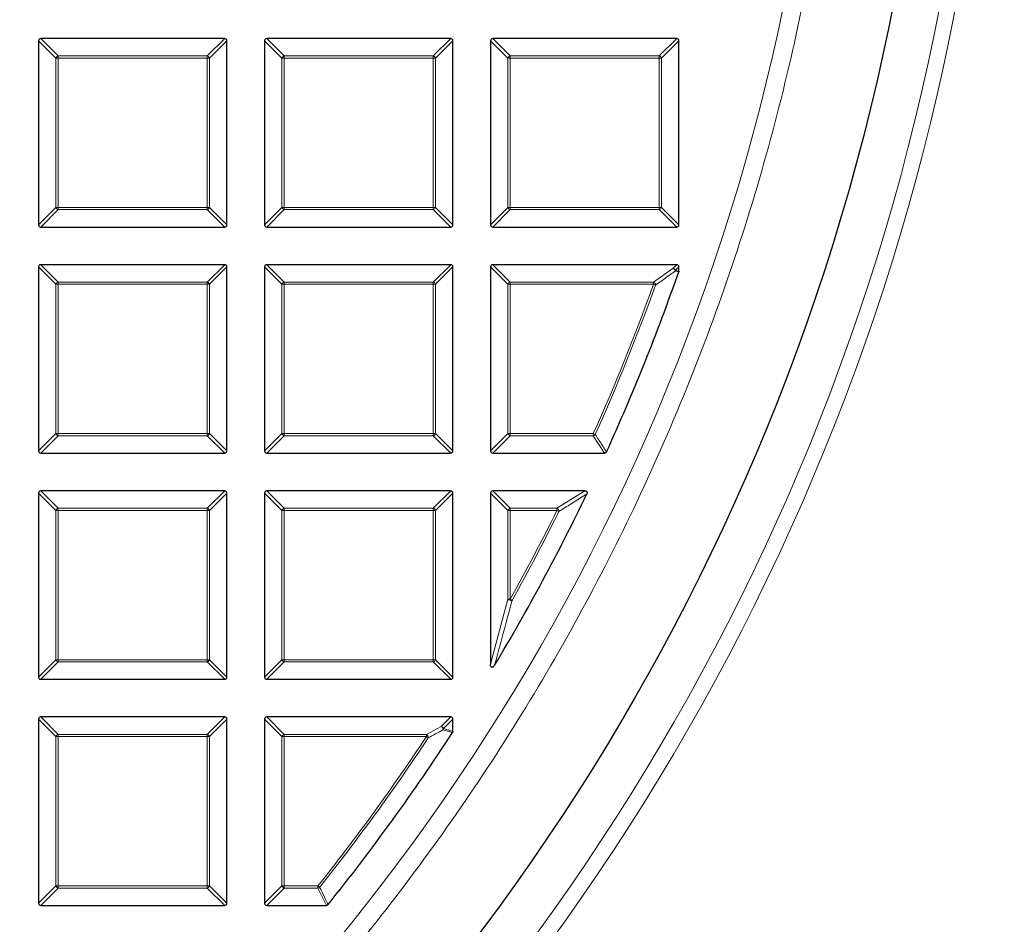
# Model space of a CAD drawing. Units: millimetres. Extents: x 0 to 420, y 0 to 297.
# Drawn here: x 156 to 178, y 169 to 190 of the extents above; entities that cross this region are included whole.
import ezdxf

# ---------------------------------------------------------------- set-up
doc = ezdxf.new("R2010")
doc.units = ezdxf.units.MM

msp = doc.modelspace()

# ---------------------------------------------------------------- linework, layer by layer
at = {"color": 7, "linetype": 'Continuous', "lineweight": 25}
for p, q in [((156.1154, 189.2772), (156.1154, 185.0905)), ((160.3516, 189.3267), (156.1649, 189.3267)), ((160.4011, 185.0905), (160.4011, 189.2772)), ((161.2583, 189.2772), (161.2583, 185.0905)), ((165.4945, 189.3267), (161.3077, 189.3267)), ((165.544, 185.0905), (165.544, 189.2772)), ((166.4011, 189.2772), (166.4011, 185.0905)), ((170.6373, 189.3267), (166.4506, 189.3267)), ((170.6868, 185.0905), (170.6868, 189.2772)), ((156.1649, 185.041), (160.3516, 185.041)), ((161.3077, 185.041), (165.4945, 185.041)), ((166.4506, 185.041), (170.6373, 185.041)), ((160.3516, 184.1838), (156.1649, 184.1838)), ((165.4945, 184.1838), (161.3077, 184.1838)), ((170.6373, 184.1838), (166.4506, 184.1838)), ((156.1154, 184.1344), (156.1154, 179.9476)), ((160.4011, 179.9476), (160.4011, 184.1344)), ((161.2583, 184.1344), (161.2583, 179.9476)), ((165.544, 179.9476), (165.544, 184.1344)), ((166.4011, 184.1344), (166.4011, 179.9476)), ((170.6868, 184.0398), (170.6841, 184.0235)), ((170.6868, 184.0398), (170.6868, 184.1344)), ((156.1649, 179.8981), (160.3516, 179.8981)), ((161.3077, 179.8981), (165.4945, 179.8981)), ((166.4506, 179.8981), (168.9957, 179.8981)), ((160.3516, 179.041), (156.1649, 179.041)), ((165.4945, 179.041), (161.3077, 179.041)), ((168.5481, 179.041), (166.4506, 179.041)), ((156.1154, 178.9915), (156.1154, 174.8048)), ((160.4011, 174.8048), (160.4011, 178.9915)), ((161.2583, 178.9915), (161.2583, 174.8048)), ((165.544, 174.8048), (165.544, 178.9915)), ((166.4011, 178.9915), (166.4011, 175.0995)), ((156.1649, 174.7553), (160.3516, 174.7553)), ((161.3077, 174.7553), (165.4945, 174.7553)), ((160.3516, 173.8981), (156.1649, 173.8981)), ((165.4945, 173.8981), (161.3077, 173.8981)), ((156.1154, 173.8486), (156.1154, 169.6619)), ((160.4011, 169.6619), (160.4011, 173.8486)), ((161.2583, 173.8486), (161.2583, 169.6619)), ((165.544, 173.5692), (165.544, 173.8486)), ((156.1649, 169.6124), (160.3516, 169.6124)), ((161.3077, 169.6124), (162.6647, 169.6124))]:
    msp.add_line(p, q, dxfattribs=at)
at = {"color": 8, "linetype": 'Continuous', "lineweight": 18}
for p, q in [((156.5113, 188.8813), (156.1154, 189.2772)), ((156.1649, 189.3267), (156.5608, 188.9308)), ((159.9557, 188.9308), (160.3516, 189.3267)), ((160.4011, 189.2772), (160.0052, 188.8813)), ((161.6542, 188.8813), (161.2583, 189.2772)), ((161.3077, 189.3267), (161.7036, 188.9308)), ((165.0986, 188.9308), (165.4945, 189.3267)), ((165.544, 189.2772), (165.1481, 188.8813)), ((166.797, 188.8813), (166.4011, 189.2772)), ((166.4506, 189.3267), (166.8465, 188.9308)), ((170.2414, 188.9308), (170.6373, 189.3267)), ((170.6868, 189.2772), (170.2909, 188.8813)), ((156.5608, 188.8813), (156.5113, 188.8813)), ((156.5113, 185.4864), (156.5113, 188.8813)), ((156.5608, 188.9308), (156.5608, 188.8813)), ((156.5608, 188.9308), (159.9557, 188.9308)), ((159.9557, 188.8813), (156.5608, 188.8813)), ((156.5608, 188.8813), (156.5608, 185.4864)), ((159.9557, 188.9308), (159.9557, 188.8813)), ((159.9557, 185.4864), (159.9557, 188.8813)), ((160.0052, 188.8813), (159.9557, 188.8813)), ((160.0052, 188.8813), (160.0052, 185.4864)), ((161.6542, 185.4864), (161.6542, 188.8813)), ((161.7036, 188.8813), (161.6542, 188.8813)), ((161.7036, 188.9308), (165.0986, 188.9308)), ((161.7036, 188.9308), (161.7036, 188.8813)), ((165.0986, 188.8813), (161.7036, 188.8813)), ((161.7036, 188.8813), (161.7036, 185.4864)), ((165.0986, 188.9308), (165.0986, 188.8813)), ((165.1481, 188.8813), (165.0986, 188.8813)), ((165.0986, 185.4864), (165.0986, 188.8813)), ((165.1481, 188.8813), (165.1481, 185.4864)), ((166.8465, 188.8813), (166.797, 188.8813)), ((166.797, 185.4864), (166.797, 188.8813)), ((166.8465, 188.9308), (166.8465, 188.8813)), ((166.8465, 188.9308), (170.2414, 188.9308)), ((166.8465, 188.8813), (166.8465, 185.4864)), ((170.2414, 188.8813), (166.8465, 188.8813)), ((170.2414, 188.9308), (170.2414, 188.8813)), ((170.2414, 185.4864), (170.2414, 188.8813)), ((170.2909, 188.8813), (170.2414, 188.8813)), ((170.2909, 188.8813), (170.2909, 185.4864)), ((156.1154, 185.0905), (156.5113, 185.4864)), ((156.5608, 185.4369), (156.1649, 185.041)), ((156.5608, 185.4864), (156.5113, 185.4864)), ((156.5608, 185.4864), (159.9557, 185.4864)), ((156.5608, 185.4864), (156.5608, 185.4369)), ((159.9557, 185.4369), (156.5608, 185.4369)), ((159.9557, 185.4864), (159.9557, 185.4369)), ((160.0052, 185.4864), (159.9557, 185.4864)), ((160.3516, 185.041), (159.9557, 185.4369)), ((160.0052, 185.4864), (160.4011, 185.0905)), ((161.2583, 185.0905), (161.6542, 185.4864)), ((161.7036, 185.4369), (161.3077, 185.041)), ((161.7036, 185.4864), (161.6542, 185.4864)), ((161.7036, 185.4864), (161.7036, 185.4369)), ((161.7036, 185.4864), (165.0986, 185.4864)), ((165.0986, 185.4369), (161.7036, 185.4369)), ((165.1481, 185.4864), (165.0986, 185.4864)), ((165.0986, 185.4864), (165.0986, 185.4369)), ((165.4945, 185.041), (165.0986, 185.4369)), ((165.1481, 185.4864), (165.544, 185.0905)), ((166.4011, 185.0905), (166.797, 185.4864)), ((166.8465, 185.4369), (166.4506, 185.041)), ((166.8465, 185.4864), (166.797, 185.4864)), ((166.8465, 185.4864), (170.2414, 185.4864)), ((166.8465, 185.4864), (166.8465, 185.4369)), ((170.2414, 185.4369), (166.8465, 185.4369)), ((170.2909, 185.4864), (170.2414, 185.4864)), ((170.2414, 185.4864), (170.2414, 185.4369)), ((170.6373, 185.041), (170.2414, 185.4369)), ((170.2909, 185.4864), (170.6868, 185.0905)), ((156.1649, 184.1838), (156.5608, 183.7879)), ((159.9557, 183.7879), (160.3516, 184.1838)), ((161.3077, 184.1838), (161.7036, 183.7879)), ((165.0986, 183.7879), (165.4945, 184.1838)), ((166.4506, 184.1838), (166.8465, 183.7879)), ((170.5565, 184.103), (170.6373, 184.1838)), ((156.5113, 183.7385), (156.1154, 184.1344)), ((160.4011, 184.1344), (160.0052, 183.7385)), ((161.6542, 183.7385), (161.2583, 184.1344)), ((165.544, 184.1344), (165.1481, 183.7385)), ((166.797, 183.7385), (166.4011, 184.1344)), ((170.1104, 183.7879), (170.5565, 184.103)), ((170.6868, 184.1344), (170.606, 184.0535)), ((170.606, 184.0535), (170.6868, 184.0398)), ((156.5608, 183.7385), (156.5113, 183.7385)), ((156.5113, 180.3435), (156.5113, 183.7385)), ((156.5608, 183.7879), (156.5608, 183.7385)), ((156.5608, 183.7879), (159.9557, 183.7879)), ((159.9557, 183.7385), (156.5608, 183.7385)), ((156.5608, 183.7385), (156.5608, 180.3435)), ((159.9557, 183.7879), (159.9557, 183.7385)), ((159.9557, 180.3435), (159.9557, 183.7385)), ((160.0052, 183.7385), (159.9557, 183.7385)), ((160.0052, 183.7385), (160.0052, 180.3435)), ((161.7036, 183.7385), (161.6542, 183.7385)), ((161.6542, 180.3435), (161.6542, 183.7385)), ((161.7036, 183.7879), (161.7036, 183.7385)), ((161.7036, 183.7879), (165.0986, 183.7879)), ((161.7036, 183.7385), (161.7036, 180.3435)), ((165.0986, 183.7385), (161.7036, 183.7385)), ((165.0986, 183.7879), (165.0986, 183.7385)), ((165.1481, 183.7385), (165.0986, 183.7385)), ((165.0986, 180.3435), (165.0986, 183.7385)), ((165.1481, 183.7385), (165.1481, 180.3435)), ((166.797, 180.3435), (166.797, 183.7385)), ((166.8465, 183.7385), (166.797, 183.7385)), ((166.8465, 183.7879), (166.8465, 183.7385)), ((166.8465, 183.7879), (170.1104, 183.7879)), ((166.8465, 183.7385), (166.8465, 180.3435)), ((170.1104, 183.7385), (166.8465, 183.7385)), ((170.1104, 183.7385), (170.1104, 183.7879)), ((170.1104, 183.7385), (170.157, 183.7217)), ((156.1154, 179.9476), (156.5113, 180.3435)), ((156.5608, 180.294), (156.1649, 179.8981)), ((156.5608, 180.3435), (156.5113, 180.3435)), ((156.5608, 180.3435), (159.9557, 180.3435)), ((156.5608, 180.3435), (156.5608, 180.294)), ((159.9557, 180.294), (156.5608, 180.294)), ((160.0052, 180.3435), (159.9557, 180.3435)), ((159.9557, 180.3435), (159.9557, 180.294)), ((160.3516, 179.8981), (159.9557, 180.294)), ((160.0052, 180.3435), (160.4011, 179.9476)), ((161.2583, 179.9476), (161.6542, 180.3435)), ((161.7036, 180.294), (161.3077, 179.8981)), ((161.7036, 180.3435), (161.6542, 180.3435)), ((161.7036, 180.3435), (165.0986, 180.3435)), ((161.7036, 180.3435), (161.7036, 180.294)), ((165.0986, 180.294), (161.7036, 180.294)), ((165.0986, 180.3435), (165.0986, 180.294)), ((165.1481, 180.3435), (165.0986, 180.3435)), ((165.4945, 179.8981), (165.0986, 180.294)), ((165.1481, 180.3435), (165.544, 179.9476)), ((166.4011, 179.9476), (166.797, 180.3435)), ((166.8465, 180.294), (166.4506, 179.8981)), ((166.8465, 180.3435), (166.797, 180.3435)), ((166.8465, 180.3435), (166.8465, 180.294)), ((166.8465, 180.3435), (168.7401, 180.3435)), ((168.7401, 180.294), (166.8465, 180.294)), ((168.7401, 180.294), (168.7401, 180.3435)), ((168.7401, 180.3435), (168.7853, 180.3233)), ((168.9957, 179.8981), (168.7401, 180.294)), ((156.1649, 179.041), (156.5608, 178.6451)), ((159.9557, 178.6451), (160.3516, 179.041)), ((161.3077, 179.041), (161.7036, 178.6451)), ((165.0986, 178.6451), (165.4945, 179.041)), ((166.4506, 179.041), (166.8465, 178.6451)), ((167.9135, 178.6451), (168.5481, 179.041)), ((156.5113, 178.5956), (156.1154, 178.9915)), ((160.4011, 178.9915), (160.0052, 178.5956)), ((161.6542, 178.5956), (161.2583, 178.9915)), ((165.544, 178.9915), (165.1481, 178.5956)), ((166.797, 178.5956), (166.4011, 178.9915)), ((156.5608, 178.5956), (156.5113, 178.5956)), ((156.5113, 175.2007), (156.5113, 178.5956)), ((156.5608, 178.6451), (156.5608, 178.5956)), ((156.5608, 178.6451), (159.9557, 178.6451)), ((159.9557, 178.5956), (156.5608, 178.5956)), ((156.5608, 178.5956), (156.5608, 175.2007)), ((159.9557, 178.6451), (159.9557, 178.5956)), ((159.9557, 175.2007), (159.9557, 178.5956)), ((160.0052, 178.5956), (159.9557, 178.5956)), ((160.0052, 178.5956), (160.0052, 175.2007)), ((161.7036, 178.5956), (161.6542, 178.5956)), ((161.6542, 175.2007), (161.6542, 178.5956)), ((161.7036, 178.6451), (161.7036, 178.5956)), ((161.7036, 178.6451), (165.0986, 178.6451)), ((165.0986, 178.5956), (161.7036, 178.5956)), ((161.7036, 178.5956), (161.7036, 175.2007)), ((165.0986, 178.6451), (165.0986, 178.5956)), ((165.0986, 175.2007), (165.0986, 178.5956)), ((165.1481, 178.5956), (165.0986, 178.5956)), ((165.1481, 178.5956), (165.1481, 175.2007)), ((166.8465, 178.5956), (166.797, 178.5956)), ((166.797, 176.5739), (166.797, 178.5956)), ((166.8465, 178.6451), (166.8465, 178.5956)), ((166.8465, 178.6451), (167.9135, 178.6451)), ((167.9135, 178.5956), (166.8465, 178.5956)), ((166.8465, 178.5956), (166.8465, 176.5739)), ((167.9135, 178.5956), (167.9135, 178.6451)), ((167.9135, 178.5956), (167.9578, 178.5736)), ((166.4011, 175.0995), (166.797, 176.5739)), ((166.797, 176.5739), (166.8465, 176.5739)), ((166.8465, 176.5739), (166.8897, 176.5498)), ((156.1154, 174.8048), (156.5113, 175.2007)), ((156.5608, 175.1512), (156.1649, 174.7553)), ((156.5608, 175.2007), (156.5113, 175.2007)), ((156.5608, 175.2007), (159.9557, 175.2007)), ((156.5608, 175.2007), (156.5608, 175.1512)), ((159.9557, 175.1512), (156.5608, 175.1512)), ((159.9557, 175.2007), (159.9557, 175.1512)), ((160.0052, 175.2007), (159.9557, 175.2007)), ((160.3516, 174.7553), (159.9557, 175.1512)), ((160.0052, 175.2007), (160.4011, 174.8048)), ((161.2583, 174.8048), (161.6542, 175.2007)), ((161.7036, 175.1512), (161.3077, 174.7553)), ((161.7036, 175.2007), (161.6542, 175.2007)), ((161.7036, 175.2007), (165.0986, 175.2007)), ((161.7036, 175.2007), (161.7036, 175.1512)), ((165.0986, 175.1512), (161.7036, 175.1512)), ((165.1481, 175.2007), (165.0986, 175.2007)), ((165.0986, 175.2007), (165.0986, 175.1512)), ((165.4945, 174.7553), (165.0986, 175.1512)), ((165.1481, 175.2007), (165.544, 174.8048)), ((156.1649, 173.8981), (156.5608, 173.5022)), ((159.9557, 173.5022), (160.3516, 173.8981)), ((161.3077, 173.8981), (161.7036, 173.5022)), ((165.2791, 173.6827), (165.4945, 173.8981)), ((156.5113, 173.4527), (156.1154, 173.8486)), ((160.4011, 173.8486), (160.0052, 173.4527)), ((161.6542, 173.4527), (161.2583, 173.8486)), ((164.9443, 173.5022), (165.2791, 173.6827)), ((165.544, 173.8486), (165.3286, 173.6333)), ((156.5608, 173.4527), (156.5113, 173.4527)), ((156.5113, 170.0578), (156.5113, 173.4527)), ((156.5608, 173.5022), (156.5608, 173.4527)), ((156.5608, 173.5022), (159.9557, 173.5022)), ((159.9557, 173.4527), (156.5608, 173.4527)), ((156.5608, 173.4527), (156.5608, 170.0578)), ((159.9557, 173.5022), (159.9557, 173.4527)), ((159.9557, 170.0578), (159.9557, 173.4527)), ((160.0052, 173.4527), (159.9557, 173.4527)), ((160.0052, 173.4527), (160.0052, 170.0578)), ((161.7036, 173.4527), (161.6542, 173.4527)), ((161.6542, 170.0578), (161.6542, 173.4527)), ((161.7036, 173.5022), (161.7036, 173.4527)), ((161.7036, 173.5022), (164.9443, 173.5022)), ((164.9443, 173.4527), (161.7036, 173.4527)), ((161.7036, 173.4527), (161.7036, 170.0578)), ((164.9443, 173.4527), (164.9443, 173.5022)), ((164.9443, 173.4527), (164.9855, 173.4254)), ((165.3286, 173.6333), (165.544, 173.5692)), ((156.1154, 169.6619), (156.5113, 170.0578)), ((156.5608, 170.0083), (156.1649, 169.6124)), ((156.5608, 170.0578), (156.5113, 170.0578)), ((156.5608, 170.0578), (159.9557, 170.0578)), ((156.5608, 170.0578), (156.5608, 170.0083)), ((159.9557, 170.0083), (156.5608, 170.0083)), ((159.9557, 170.0578), (159.9557, 170.0083)), ((160.0052, 170.0578), (159.9557, 170.0578)), ((160.3516, 169.6124), (159.9557, 170.0083)), ((160.0052, 170.0578), (160.4011, 169.6619)), ((161.2583, 169.6619), (161.6542, 170.0578)), ((161.7036, 170.0083), (161.3077, 169.6124)), ((161.7036, 170.0578), (161.6542, 170.0578)), ((161.7036, 170.0578), (161.7036, 170.0083)), ((161.7036, 170.0578), (162.4744, 170.0578)), ((162.4744, 170.0083), (161.7036, 170.0083)), ((162.4744, 170.0083), (162.4744, 170.0578)), ((162.4744, 170.0578), (162.5131, 170.027)), ((162.6647, 169.6124), (162.4744, 170.0083))]:
    msp.add_line(p, q, dxfattribs=at)
at = {"color": 8, "linetype": 'Continuous', "lineweight": 18, "flags": 128}
msp.add_lwpolyline([(170.6841, 184.0235), (170.6271, 184.0331), (170.6032, 184.0372)], dxfattribs=at)
at = {"color": 8, "linetype": 'Continuous', "lineweight": 18}
for radius in [53.0968, 52.7389, 49.2484]:
    msp.add_circle((124.8297, 200.041), radius, dxfattribs=at)
at = {"color": 7, "linetype": 'Continuous', "lineweight": 25}
msp.add_circle((124.8297, 200.041), 51.6914, dxfattribs=at)
for radius, start, end in [(75, 275.325253, 24.618489), (48.5714, 335.53678, 340.74507), (48.5714, 329.06769, 334.29016), (48.5714, 321.23779, 326.93691)]:
    msp.add_arc((124.8297, 200.041), radius, start, end, dxfattribs=at)
at = {"color": 8, "linetype": 'Continuous', "lineweight": 18}
for centre, radius, start, end in [((124.8297, 200.041), 73.9294, 275.325253, 24.618489), ((156.5791, 188.863), 0.0702, 105.11128, 164.88872), ((159.9374, 188.863), 0.0702, 15.11128, 74.88872), ((161.7219, 188.863), 0.0702, 105.11128, 164.88872), ((165.0803, 188.863), 0.0702, 15.11128, 74.88872), ((166.8648, 188.863), 0.0702, 105.11128, 164.88872), ((170.2231, 188.863), 0.0702, 15.11128, 74.88872), ((156.5791, 185.5047), 0.0702, 195.11128, 254.88872), ((159.9374, 185.5047), 0.0702, 285.11128, 344.88872), ((161.7219, 185.5047), 0.0702, 195.11128, 254.88872), ((165.0803, 185.5047), 0.0702, 285.11128, 344.88872), ((166.8648, 185.5047), 0.0702, 195.11128, 254.88872), ((170.2231, 185.5047), 0.0702, 285.11128, 344.88872), ((170.5293, 184.0342), 0.074, 2.30522, 68.42364), ((170.5382, 184.0352), 0.0702, 15.11128, 74.88872), ((170.5399, 184.0563), 0.0661, 343.16735, 357.56151), ((156.5791, 183.7202), 0.0702, 105.11128, 164.88872), ((159.9374, 183.7202), 0.0702, 15.11128, 74.88872), ((161.7219, 183.7202), 0.0702, 105.11128, 164.88872), ((165.0803, 183.7202), 0.0702, 15.11128, 74.88872), ((166.8648, 183.7202), 0.0702, 105.11128, 164.88872), ((124.8297, 200.041), 48.126, 335.83981, 340.19948), ((170.0829, 183.7191), 0.0741, 1.99164, 68.20784), ((124.8297, 200.041), 48.1755, 335.83981, 340.19948), ((156.5791, 180.3618), 0.0702, 195.11128, 254.88872), ((159.9374, 180.3618), 0.0702, 285.11128, 344.88872), ((161.7219, 180.3618), 0.0702, 195.11128, 254.88872), ((165.0803, 180.3618), 0.0702, 285.11128, 344.88872), ((166.8648, 180.3618), 0.0702, 195.11128, 254.88872), ((168.7288, 180.3609), 0.0678, 279.56391, 326.2759), ((156.5791, 178.5773), 0.0702, 105.11128, 164.88872), ((159.9374, 178.5773), 0.0702, 15.11128, 74.88872), ((161.7219, 178.5773), 0.0702, 105.11128, 164.88872), ((165.0803, 178.5773), 0.0702, 15.11128, 74.88872), ((166.8648, 178.5773), 0.0702, 105.11128, 164.88872), ((124.8297, 200.041), 48.126, 330.81593, 333.53771), ((124.8297, 200.041), 48.1755, 330.81593, 333.53771), ((167.8816, 178.5759), 0.0762, 358.27021, 65.2675), ((166.8686, 176.659), 0.1112, 229.90211, 280.91382), ((156.5791, 175.219), 0.0702, 195.11128, 254.88872), ((159.9374, 175.219), 0.0702, 285.11128, 344.88872), ((161.7219, 175.219), 0.0702, 195.11128, 254.88872), ((165.0803, 175.219), 0.0702, 285.11128, 344.88872), ((165.2418, 173.6131), 0.079, 355.01971, 61.84144), ((165.2608, 173.6149), 0.0702, 15.11128, 74.88872), ((156.5791, 173.4344), 0.0702, 105.11128, 164.88872), ((159.9374, 173.4344), 0.0702, 15.11128, 74.88872), ((161.7219, 173.4344), 0.0702, 105.11128, 164.88872), ((124.8297, 200.041), 48.126, 321.46345, 326.4633), ((124.8297, 200.041), 48.1755, 321.46345, 326.4633), ((164.9066, 173.4325), 0.0792, 354.84328, 61.62002), ((165.2624, 173.6382), 0.0664, 331.15732, 355.70384), ((156.5791, 170.0761), 0.0702, 195.11128, 254.88872), ((159.9374, 170.0761), 0.0702, 285.11128, 344.88872), ((161.7219, 170.0761), 0.0702, 195.11128, 254.88872), ((162.4662, 170.0748), 0.067, 277.03694, 314.42651)]:
    msp.add_arc(centre, radius, start, end, dxfattribs=at)
at = {"color": 7, "linetype": 'Continuous', "lineweight": 25}
for centre, major_axis in [((156.1814, 189.2607), (-0.0522, 0.0522)), ((160.3351, 189.2607), (0.0522, 0.0522)), ((161.3242, 189.2607), (-0.0522, 0.0522)), ((165.478, 189.2607), (0.0522, 0.0522)), ((166.4671, 189.2607), (-0.0522, 0.0522)), ((170.6208, 189.2607), (0.0522, 0.0522)), ((156.1814, 185.107), (-0.0522, -0.0522)), ((160.3351, 185.107), (0.0522, -0.0522)), ((161.3242, 185.107), (-0.0522, -0.0522)), ((165.478, 185.107), (0.0522, -0.0522)), ((166.4671, 185.107), (-0.0522, -0.0522)), ((170.6208, 185.107), (0.0522, -0.0522)), ((156.1814, 184.1179), (-0.0522, 0.0522)), ((160.3351, 184.1179), (0.0522, 0.0522)), ((161.3242, 184.1179), (-0.0522, 0.0522)), ((165.478, 184.1179), (0.0522, 0.0522)), ((166.4671, 184.1179), (-0.0522, 0.0522)), ((170.6208, 184.1179), (0.0522, 0.0522)), ((156.1814, 179.9641), (-0.0522, -0.0522)), ((160.3351, 179.9641), (0.0522, -0.0522)), ((161.3242, 179.9641), (-0.0522, -0.0522)), ((165.478, 179.9641), (0.0522, -0.0522)), ((166.4671, 179.9641), (-0.0522, -0.0522)), ((156.1814, 178.975), (-0.0522, 0.0522)), ((160.3351, 178.975), (0.0522, 0.0522)), ((161.3242, 178.975), (-0.0522, 0.0522)), ((165.478, 178.975), (0.0522, 0.0522)), ((166.4671, 178.975), (-0.0522, 0.0522)), ((156.1814, 174.8213), (-0.0522, -0.0522)), ((160.3351, 174.8213), (0.0522, -0.0522)), ((161.3242, 174.8213), (-0.0522, -0.0522)), ((165.478, 174.8213), (0.0522, -0.0522)), ((156.1814, 173.8321), (-0.0522, 0.0522)), ((160.3351, 173.8321), (0.0522, 0.0522)), ((161.3242, 173.8321), (-0.0522, 0.0522)), ((165.478, 173.8321), (0.0522, 0.0522)), ((156.1814, 169.6784), (-0.0522, -0.0522)), ((160.3351, 169.6784), (0.0522, -0.0522)), ((161.3242, 169.6784), (-0.0522, -0.0522))]:
    msp.add_ellipse(centre, major_axis=major_axis, ratio=0.7745967, start_param=5.6241273, end_param=6.9422433, dxfattribs=at)
at = {"color": 8, "linetype": 'Continuous', "lineweight": 18}
for points, knots in [([(124.8817, 249.716), (125.8106, 249.7), (127.6817, 249.6677), (130.498, 249.417), (133.3323, 249.0118), (136.1709, 248.4332), (139.0019, 247.6819), (141.8094, 246.7554), (144.5775, 245.6547), (147.2879, 244.3833), (149.926, 242.9456), (152.477, 241.3479), (154.9266, 239.5986), (157.2614, 237.7079), (159.4701, 235.6868), (161.543, 233.5475), (163.4698, 231.3051), (165.2438, 228.9744), (166.8602, 226.5705), (168.3176, 224.1057), (169.6147, 221.5942), (170.7575, 219.0367), (171.7551, 216.4193), (172.611, 213.7253), (173.3204, 210.9511), (173.8742, 208.1077), (174.2648, 205.2048), (174.4849, 202.2566), (174.5288, 199.2781), (174.393, 196.2873), (174.0758, 193.2997), (173.5775, 190.3312), (172.9004, 187.3983), (172.0486, 184.5172), (171.0281, 181.7027), (169.8462, 178.9682), (168.5133, 176.3293), (167.0401, 173.7978), (165.4395, 171.3832), (163.7196, 169.0943), (161.9031, 166.9275), (160.6015, 165.5829), (159.9553, 164.9154)], [0, 0, 0, 0, 0.0238205, 0.047981, 0.0724556, 0.0972162, 0.1222328, 0.1475313, 0.1729939, 0.1985844, 0.2242656, 0.25, 0.275734, 0.301415, 0.3270055, 0.3524683, 0.3777672, 0.4027834, 0.4275437, 0.4520184, 0.4761792, 0.5, 0.5238204, 0.547981, 0.5724556, 0.5972162, 0.6222328, 0.6475313, 0.6729939, 0.6985844, 0.7242656, 0.75, 0.775734, 0.801415, 0.8270055, 0.8524683, 0.8777672, 0.9027834, 0.9275437, 0.9520184, 0.9761793, 1, 1, 1, 1]), ([(170.6032, 184.0372), (170.5813, 184.0216), (170.4715, 183.9437), (170.3229, 183.8385), (170.1958, 183.749), (170.157, 183.7217)], [0, 0, 0, 0, 0.1479738, 0.7398695, 1, 1, 1, 1]), ([(168.7853, 180.3233), (168.797, 180.3051), (168.8556, 180.2145), (168.9408, 180.0824), (169.0141, 179.9685), (169.0407, 179.9271)], [0, 0, 0, 0, 0.1373464, 0.6867318, 1, 1, 1, 1]), ([(168.5927, 178.97), (168.5689, 178.9551), (168.4503, 178.8805), (168.239, 178.7482), (168.0506, 178.6312), (167.9578, 178.5736)], [0, 0, 0, 0, 0.1125813, 0.5629069, 1, 1, 1, 1]), ([(166.8897, 176.5498), (166.8809, 176.516), (166.8368, 176.3471), (166.7065, 175.8531), (166.5815, 175.3967), (166.493, 175.0741)], [0, 0, 0, 0, 0.0682328, 0.3411657, 1, 1, 1, 1]), ([(165.3205, 173.6062), (165.2947, 173.5922), (165.1832, 173.5318), (165.0714, 173.4716), (164.9855, 173.4254)], [0, 0, 0, 0, 0.2320022, 1, 1, 1, 1]), ([(165.536, 173.5423), (165.5171, 173.5478), (165.4453, 173.5691), (165.3735, 173.5905), (165.3205, 173.6062)], [0, 0, 0, 0, 0.2624158, 1, 1, 1, 1]), ([(162.5131, 170.027), (162.522, 170.0084), (162.5666, 169.9158), (162.63, 169.7838), (162.6844, 169.6703), (162.7033, 169.6309)], [0, 0, 0, 0, 0.1403325, 0.7016623, 1, 1, 1, 1])]:
    msp.add_open_spline(points, degree=3, knots=knots, dxfattribs=at)
at = {"color": 7, "linetype": 'Continuous', "lineweight": 25}
for points, knots in [([(169.0407, 179.9271), (169.038, 179.9223), (169.0324, 179.9125), (169.0188, 179.9026), (169.0059, 179.8985), (168.9981, 179.8982), (168.9957, 179.8981)], [0, 0, 0, 0, 0.29400113, 0.58879215, 0.87069343, 1, 1, 1, 1]), ([(168.5481, 179.041), (168.5551, 179.0405), (168.5675, 179.0396), (168.5836, 179.0316), (168.5941, 179.0203), (168.5992, 179.0066), (168.5999, 178.9906), (168.5965, 178.9783), (168.5931, 178.971), (168.5927, 178.97)], [0, 0, 0, 0, 0.202666, 0.3549666, 0.5083828, 0.6386438, 0.7684389, 0.9680988, 1, 1, 1, 1]), ([(166.493, 175.0741), (166.486, 175.0634), (166.4761, 175.0484), (166.4583, 175.0334), (166.4459, 175.0274), (166.4346, 175.0265), (166.4261, 175.0291), (166.418, 175.0351), (166.4093, 175.0476), (166.4023, 175.07), (166.4016, 175.0887), (166.4011, 175.0995)], [0, 0, 0, 0, 0.2304097, 0.3261493, 0.4227784, 0.4761398, 0.5297763, 0.5793565, 0.6592181, 0.8033789, 1, 1, 1, 1]), ([(165.544, 173.5692), (165.5435, 173.5636), (165.5427, 173.554), (165.5379, 173.5457), (165.536, 173.5423)], [0, 0, 0, 0, 0.5839322, 1, 1, 1, 1]), ([(162.7033, 169.6309), (162.6994, 169.6269), (162.6917, 169.619), (162.6776, 169.6132), (162.6684, 169.6127), (162.6647, 169.6124)], [0, 0, 0, 0, 0.374564, 0.7496616, 1, 1, 1, 1])]:
    msp.add_open_spline(points, degree=3, knots=knots, dxfattribs=at)

doc.saveas('drawing.dxf')
